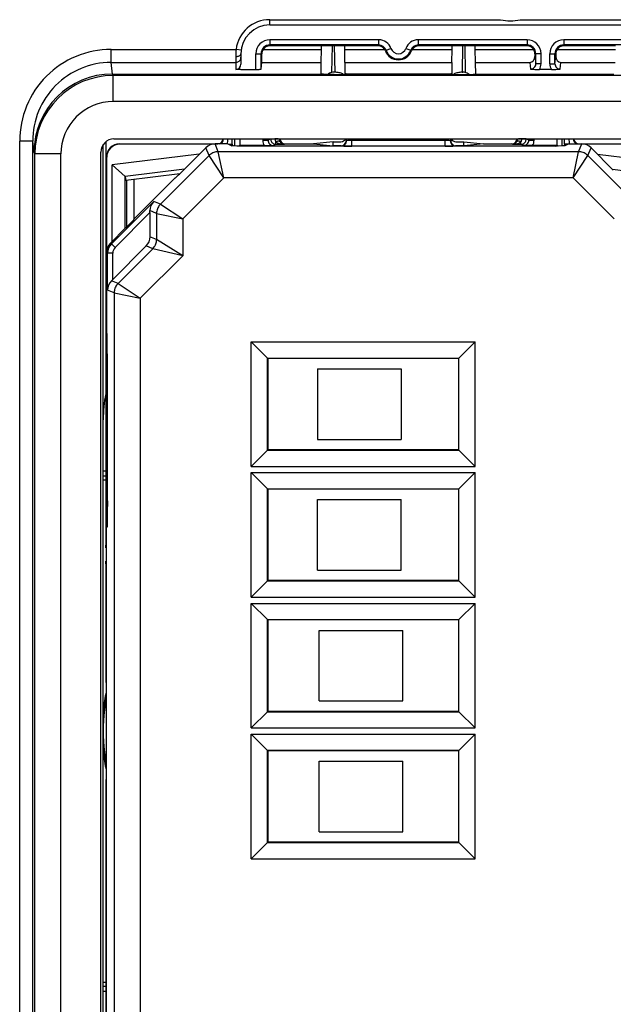
# Model space of a CAD drawing. Extents: x 0 to 420, y 0 to 297.
# Drawn here: x 309 to 324, y 111 to 136 of the extents above; entities that cross this region are included whole.
import ezdxf

# ---------------------------------------------------------------- set-up
doc = ezdxf.new("R2010")
doc.units = 0
doc.layers.get('0').update_dxf_attribs({"linetype": 'CONTINUOUS'})

msp = doc.modelspace()

# ---------------------------------------------------------------- linework, layer by layer
at = {"color": 7}
for p, q in [((315.02301, 136.277985), (320.9151, 136.277985)), ((315.02301, 136.144653), (315.02301, 136.277985)), ((315.02301, 136.144653), (366.589661, 136.144653)), ((321.411987, 136.277985), (360.200684, 136.277985)), ((317.802307, 135.766769), (315.02301, 135.766769)), ((315.02301, 135.766769), (315.02301, 135.633438)), ((317.802307, 135.633438), (315.02301, 135.633438)), ((315.02301, 135.633438), (315.02301, 135.611328)), ((316.34671, 135.611328), (315.02301, 135.611328)), ((316.345123, 135.520355), (316.34671, 135.611328)), ((316.935974, 135.611328), (316.34671, 135.611328)), ((316.613342, 135.611328), (316.601501, 134.931976)), ((316.669891, 135.611328), (316.681641, 134.938278)), ((317.786926, 135.611328), (316.935974, 135.611328)), ((316.937561, 135.520355), (316.935974, 135.611328)), ((317.786926, 135.611328), (317.802307, 135.633438)), ((317.802307, 135.766769), (317.802307, 135.633438)), ((317.991211, 135.500107), (318.116638, 135.544373)), ((318.496033, 135.544373), (318.621765, 135.5)), ((321.589661, 135.766769), (318.810364, 135.766769)), ((318.810364, 135.766769), (318.810364, 135.633438)), ((321.589661, 135.633438), (318.810364, 135.633438)), ((318.825745, 135.611328), (318.810364, 135.633438)), ((319.676666, 135.611328), (318.825745, 135.611328)), ((319.675079, 135.520355), (319.676666, 135.611328)), ((320.265961, 135.611328), (319.676666, 135.611328)), ((319.94278, 135.611328), (319.93103, 134.938278)), ((319.999329, 135.611328), (320.011169, 134.931976)), ((320.267548, 135.520355), (320.265961, 135.611328)), ((321.589661, 135.611328), (320.265961, 135.611328)), ((321.589661, 135.766769), (321.589661, 135.633438)), ((321.589661, 135.633438), (321.589661, 135.611328)), ((325.302307, 135.766769), (322.52301, 135.766769)), ((322.52301, 135.766769), (322.52301, 135.633438)), ((325.302307, 135.633438), (322.52301, 135.633438)), ((322.52301, 135.633438), (322.52301, 135.611328)), ((323.84671, 135.611328), (322.52301, 135.611328)), ((310.974426, 135.520355), (314.163208, 135.520355)), ((310.974426, 135.187988), (310.974426, 135.520355)), ((314.156342, 135.338623), (314.156342, 135.187988)), ((314.295502, 135.503586), (314.163208, 135.520355)), ((314.289673, 135.411316), (314.289673, 135.143036)), ((314.667542, 135.009308), (314.667542, 135.411316)), ((314.667542, 135.411316), (314.800873, 135.411316)), ((314.800873, 135.019318), (314.800873, 135.411316)), ((314.800873, 135.411316), (314.822845, 135.411316)), ((314.855347, 135.520355), (316.345123, 135.520355)), ((316.339447, 135.193756), (316.345123, 135.520355)), ((316.937561, 135.520355), (317.954559, 135.520355)), ((316.942871, 135.19368), (316.937561, 135.520355)), ((317.973572, 135.4832), (317.990906, 135.5)), ((318.639099, 135.4832), (318.621765, 135.5)), ((318.658081, 135.520355), (319.675079, 135.520355)), ((319.6698, 135.19368), (319.675079, 135.520355)), ((320.273193, 135.193756), (320.267548, 135.520355)), ((320.267548, 135.520355), (321.757324, 135.520355)), ((321.789825, 135.411316), (321.790131, 135.340973)), ((321.811768, 135.411316), (321.789825, 135.411316)), ((321.790131, 135.340973), (321.811768, 135.152954)), ((321.945129, 135.411316), (321.811768, 135.411316)), ((321.811768, 135.152954), (321.811768, 135.411316)), ((321.945129, 135.152954), (321.945129, 135.411316)), ((322.167542, 135.152954), (322.167542, 135.411316)), ((322.167542, 135.411316), (322.300873, 135.411316)), ((322.300873, 135.152954), (322.300873, 135.411316)), ((322.300873, 135.411316), (322.322845, 135.411316)), ((322.300873, 135.152954), (322.32254, 135.340973)), ((322.322845, 135.411316), (322.32254, 135.340973)), ((322.355347, 135.520355), (323.845123, 135.520355)), ((310.974426, 135.187988), (314.156342, 135.187988)), ((311.008362, 134.893539), (310.974426, 135.187988)), ((314.156342, 135.187988), (314.156342, 135.009308)), ((314.800873, 135.019318), (314.820312, 135.187988)), ((314.820312, 135.187988), (316.339355, 135.187988)), ((316.334808, 134.893539), (316.339355, 135.187988)), ((316.339355, 135.188278), (316.339447, 135.193756)), ((316.942902, 135.187988), (316.942139, 134.89859)), ((316.942902, 135.188278), (316.942871, 135.19368)), ((316.942902, 135.187988), (319.669739, 135.187988)), ((319.669739, 135.188278), (319.6698, 135.19368)), ((319.669739, 135.187988), (319.670532, 134.89859)), ((320.273315, 135.188278), (320.273193, 135.193756)), ((320.277863, 134.893539), (320.273315, 135.187988)), ((320.273315, 135.187988), (321.659119, 135.187988)), ((321.659119, 135.187988), (321.678619, 135.018646)), ((321.945129, 135.152954), (321.811768, 135.152954)), ((322.167542, 135.152954), (322.300873, 135.152954)), ((322.434052, 135.018646), (322.453552, 135.187988)), ((322.453552, 135.187988), (323.839355, 135.187988)), ((311.009399, 134.893539), (316.306335, 134.893539)), ((311.028137, 134.856018), (311.009399, 134.893539)), ((370.584534, 134.856018), (311.028137, 134.856018)), ((311.028137, 134.189453), (311.028137, 134.856018)), ((314.289673, 135.009308), (314.156342, 135.009308)), ((314.289673, 135.009308), (314.667542, 135.009308)), ((316.306335, 134.893539), (316.334808, 134.893539)), ((316.334778, 134.889389), (316.334808, 134.893539)), ((316.681641, 134.938278), (316.662933, 134.938278)), ((316.667847, 134.88356), (319.944824, 134.88356)), ((316.942139, 134.89859), (316.942383, 134.88356)), ((316.972992, 134.89859), (316.942139, 134.89859)), ((316.972992, 134.89859), (319.639648, 134.89859)), ((319.670532, 134.89859), (319.639648, 134.89859)), ((319.670532, 134.89859), (319.670288, 134.88356)), ((319.93103, 134.938278), (319.949707, 134.938278)), ((320.277893, 134.889389), (320.277863, 134.893539)), ((320.277863, 134.893539), (320.306335, 134.893539)), ((320.306335, 134.893539), (323.806335, 134.893539)), ((322.20929, 135.009308), (321.903381, 135.009308)), ((370.584534, 134.189453), (311.028137, 134.189453)), ((308.642578, 103.10743), (308.642578, 133.181885)), ((308.975891, 133.181885), (308.642578, 133.181885)), ((308.975891, 103.10743), (308.975891, 133.181885)), ((309.008942, 132.894867), (308.975891, 133.181885)), ((310.77301, 103.195221), (310.77301, 133.094086)), ((310.839661, 133.165192), (310.839661, 122.882782)), ((311.046875, 133.237427), (370.565796, 133.237427)), ((311.189545, 133.111328), (313.697998, 133.111328)), ((311.197083, 133.103912), (311.189636, 133.111328)), ((313.5578, 133.103912), (311.197083, 133.103912)), ((313.956329, 133.111328), (313.627747, 133.111328)), ((313.709686, 132.913467), (313.627747, 133.111328)), ((313.956329, 133.111328), (314.056152, 133.061401)), ((313.970245, 133.104446), (314.066956, 133.103348)), ((313.971436, 133.103867), (314.068115, 133.102768)), ((314.066956, 133.103348), (314.066956, 133.237427)), ((314.066956, 133.103348), (314.068115, 133.102768)), ((314.068115, 133.102768), (314.068115, 133.060135)), ((314.133362, 133.057983), (314.133362, 133.237427)), ((314.266663, 133.069), (314.266663, 133.237427)), ((314.268799, 133.069), (314.266663, 133.068985)), ((314.29599, 133.055496), (314.268982, 133.069)), ((314.882385, 133.069), (314.268982, 133.069)), ((314.846008, 133.237427), (314.846008, 133.203461)), ((314.846008, 133.203461), (314.979309, 133.203461)), ((314.882385, 133.069), (315.112671, 133.07016)), ((314.979309, 133.237427), (314.979309, 133.203461)), ((314.979309, 133.203461), (315.045715, 133.236664)), ((315.045715, 133.236664), (315.157104, 133.236664)), ((315.112671, 133.07016), (315.179016, 133.103333)), ((315.23999, 133.237427), (315.157104, 133.236664)), ((315.179016, 133.103333), (315.179016, 133.163757)), ((315.179016, 133.103333), (315.396729, 133.103333)), ((321.42334, 133.051697), (315.189331, 133.051697)), ((315.396729, 133.103333), (315.414673, 133.111328)), ((315.414673, 133.111328), (316.138062, 133.111328)), ((316.639648, 133.166748), (316.138062, 133.116699)), ((316.138062, 133.111328), (316.138062, 133.116699)), ((316.138062, 133.111328), (316.639648, 133.061295)), ((316.639648, 133.111328), (316.639648, 133.166748)), ((316.639648, 133.166748), (316.839661, 133.166748)), ((316.639648, 133.061295), (316.639648, 133.111328)), ((316.83963, 133.061295), (316.639648, 133.061295)), ((316.849182, 133.058899), (316.83963, 133.061295)), ((316.972992, 133.237427), (316.972992, 133.19458)), ((316.982422, 133.19223), (316.972992, 133.19458)), ((316.982483, 133.237427), (316.982422, 133.19223)), ((317.115784, 133.237427), (317.115692, 133.19696)), ((319.496979, 133.19696), (317.115692, 133.19696)), ((317.115692, 133.056656), (317.115692, 133.19696)), ((319.496979, 133.056656), (317.115692, 133.056656)), ((319.496887, 133.237427), (319.496979, 133.19696)), ((319.496979, 133.056656), (319.496979, 133.19696)), ((319.630157, 133.237427), (319.630249, 133.19223)), ((319.639648, 133.19458), (319.630249, 133.19223)), ((319.639648, 133.237427), (319.639648, 133.19458)), ((319.773041, 133.061295), (319.763489, 133.058899)), ((319.77301, 133.166748), (319.972992, 133.166748)), ((319.972992, 133.061295), (319.773041, 133.061295)), ((319.972992, 133.111328), (319.972992, 133.166748)), ((319.972992, 133.166748), (320.474609, 133.116699)), ((319.972992, 133.061295), (319.972992, 133.111328)), ((320.474609, 133.111328), (319.972992, 133.061295)), ((320.474609, 133.111328), (320.474609, 133.116699)), ((320.474609, 133.111328), (321.197998, 133.111328)), ((321.215942, 133.103333), (321.197998, 133.111328)), ((321.215942, 133.103333), (321.433655, 133.103333)), ((321.455566, 133.236664), (321.372681, 133.237427)), ((321.433655, 133.103333), (321.433655, 133.163757)), ((321.5, 133.07016), (321.433655, 133.103333)), ((321.566956, 133.236664), (321.455566, 133.236664)), ((321.730286, 133.069), (321.5, 133.07016)), ((321.633362, 133.203461), (321.566956, 133.236664)), ((321.633362, 133.203461), (321.633362, 133.237427)), ((321.633362, 133.203461), (321.766663, 133.203461)), ((322.343689, 133.069), (321.730286, 133.069)), ((321.766663, 133.203461), (321.766663, 133.237427)), ((322.316681, 133.055496), (322.343689, 133.069)), ((322.343872, 133.069), (322.346008, 133.068985)), ((322.346008, 133.237427), (322.346008, 133.069)), ((322.479309, 133.237427), (322.479309, 133.057983)), ((322.641235, 133.103867), (322.544556, 133.102768)), ((322.545715, 133.103348), (322.544556, 133.102768)), ((322.544556, 133.102768), (322.544556, 133.060135)), ((322.545715, 133.103348), (322.545715, 133.237427)), ((322.642395, 133.104446), (322.545715, 133.103348)), ((322.656342, 133.111328), (322.556488, 133.061401)), ((322.656342, 133.111328), (322.984924, 133.111328)), ((322.902985, 132.913467), (322.984924, 133.111328)), ((322.914673, 133.111328), (325.423126, 133.111328)), ((325.415588, 133.103912), (323.054871, 133.103912)), ((309.02832, 132.85611), (309.008942, 132.894867)), ((309.02832, 103.433197), (309.02832, 132.85611)), ((309.694946, 132.85611), (309.02832, 132.85611)), ((309.694946, 103.433197), (309.694946, 132.85611)), ((310.713562, 103.385193), (310.713562, 132.904114)), ((313.225708, 132.847382), (311.005005, 132.574707)), ((312.234253, 131.576111), (313.473999, 132.815842)), ((312.822998, 132.444656), (313.392029, 133.013702)), ((313.473999, 132.815842), (313.392029, 133.013702)), ((313.847748, 132.246826), (313.473999, 132.815842)), ((322.902985, 132.913467), (313.709686, 132.913467)), ((313.847748, 132.246826), (313.709686, 132.913467)), ((322.764893, 132.246826), (322.902985, 132.913467)), ((322.764893, 132.246826), (323.138672, 132.815842)), ((323.138672, 132.815842), (323.220642, 133.013702)), ((324.378418, 131.576111), (323.138672, 132.815842)), ((323.789673, 132.444656), (323.220642, 133.013702)), ((323.386932, 132.847382), (325.607666, 132.574707)), ((310.86377, 132.770584), (310.856323, 132.778)), ((310.856323, 132.777802), (310.856323, 127.694656)), ((310.86377, 130.409851), (310.86377, 132.770584)), ((311.005005, 130.626648), (311.005005, 132.574707)), ((311.005005, 132.574707), (311.335846, 132.281998)), ((312.845734, 132.467392), (311.335846, 132.281998)), ((311.338226, 132.27829), (311.336121, 132.281738)), ((311.338287, 130.95993), (311.338287, 132.278)), ((311.338287, 132.278), (311.352051, 132.182068)), ((312.729218, 132.351166), (311.352051, 132.182068)), ((323.766937, 132.467392), (325.276825, 132.281998)), ((311.372986, 130.994659), (311.372986, 132.184631)), ((311.56485, 131.203171), (312.606323, 132.244659)), ((311.56485, 131.203171), (311.56485, 132.208191)), ((312.606323, 132.244659), (312.620544, 132.244659)), ((312.803284, 131.202347), (313.847748, 132.246826)), ((322.764893, 132.246826), (313.847748, 132.246826)), ((323.809387, 131.202347), (322.764893, 132.246826)), ((312.064331, 131.646484), (310.981903, 130.564056)), ((312.234253, 131.576111), (312.064331, 131.646484)), ((312.234253, 131.576111), (312.803284, 131.202347)), ((311.967865, 131.361465), (311.076172, 130.469772)), ((311.967865, 131.361465), (311.967834, 131.410339)), ((312.136627, 131.340424), (311.967834, 131.410339)), ((311.967865, 131.361465), (311.967865, 130.745316)), ((312.136627, 131.340424), (312.136627, 130.675415)), ((312.136627, 131.340424), (312.803284, 131.202347)), ((311.55481, 131.178909), (311.56485, 131.203171)), ((312.803284, 131.202347), (312.803284, 130.2612)), ((311.354797, 130.976471), (310.953979, 130.575623)), ((310.981903, 130.564056), (310.953979, 130.575623)), ((311.076172, 130.469772), (310.981903, 130.564056)), ((312.136627, 130.675415), (311.967865, 130.745316)), ((312.803284, 130.2612), (312.136627, 130.675415)), ((310.856323, 129.811325), (310.856323, 130.339935)), ((310.884277, 130.328354), (310.856323, 130.339935)), ((311.017578, 130.328354), (310.884277, 130.328354)), ((310.884277, 129.387207), (310.884277, 130.328354)), ((311.870239, 130.509613), (311.017578, 129.656982)), ((311.017578, 129.656982), (311.017578, 130.328354)), ((312.039001, 130.439713), (311.151825, 129.552521)), ((312.039001, 130.439713), (311.870239, 130.509613)), ((312.803284, 130.2612), (312.039001, 130.439713)), ((312.803284, 130.2612), (311.720825, 129.178772)), ((310.856323, 129.811325), (310.865265, 129.793457)), ((310.86377, 129.159485), (310.86377, 129.796494)), ((311.017578, 129.656982), (310.983002, 129.622452)), ((311.151825, 129.552521), (310.983002, 129.622452)), ((311.151825, 129.552521), (311.720825, 129.178772)), ((311.054199, 129.316833), (310.884277, 129.387207)), ((311.054199, 129.316833), (311.720825, 129.178772)), ((311.054199, 129.316833), (311.054199, 106.972488)), ((310.856323, 129.144653), (310.865265, 129.162521)), ((310.856323, 128.277985), (310.856323, 129.144653)), ((311.720825, 129.178772), (311.720825, 107.11055)), ((310.873932, 128.277985), (310.856323, 128.277985)), ((310.86377, 127.694656), (310.86377, 128.277985)), ((314.55188, 128.065796), (320.260803, 128.065796)), ((314.55188, 128.065796), (314.966003, 127.651642)), ((314.55188, 124.890198), (314.55188, 128.065796)), ((320.260803, 128.065796), (319.846649, 127.651642)), ((320.260803, 124.890198), (320.260803, 128.065796)), ((310.856323, 127.679825), (310.86377, 127.694656)), ((310.856323, 127.694656), (310.856323, 127.679825)), ((310.856323, 127.679825), (310.856323, 123.344658)), ((310.87973, 127.679825), (310.856323, 127.679825)), ((310.86377, 127.694656), (310.8797, 127.694656)), ((310.879761, 124.011322), (310.879761, 127.611328)), ((314.966003, 127.651642), (319.846649, 127.651642)), ((314.972992, 127.644661), (314.966003, 127.651642)), ((314.966003, 125.304344), (314.966003, 127.651642)), ((319.839661, 127.644661), (314.972992, 127.644661)), ((314.972992, 127.644661), (314.972992, 125.311325)), ((319.839661, 127.644661), (319.846649, 127.651642)), ((319.839661, 127.644661), (319.839661, 125.311325)), ((319.846649, 125.304344), (319.846649, 127.651642)), ((316.239685, 127.377991), (318.372986, 127.377991)), ((316.239685, 127.377991), (316.239685, 125.577995)), ((318.372986, 127.377991), (318.372986, 125.577995)), ((316.239685, 125.577995), (318.372986, 125.577995)), ((314.55188, 124.890198), (314.966003, 125.304344)), ((314.972992, 125.311325), (314.966003, 125.304344)), ((314.966003, 125.304344), (319.846649, 125.304344)), ((319.839661, 125.311325), (314.972992, 125.311325)), ((319.839661, 125.311325), (319.846649, 125.304344)), ((320.260803, 124.890198), (319.846649, 125.304344)), ((310.77301, 124.77449), (310.839661, 124.77449)), ((314.55188, 124.890198), (320.260803, 124.890198)), ((310.839661, 124.644653), (310.77301, 124.644653)), ((310.77301, 124.544655), (310.839661, 124.544655)), ((314.55188, 124.73246), (320.260803, 124.73246)), ((314.55188, 124.73246), (314.966003, 124.318314)), ((314.55188, 121.556862), (314.55188, 124.73246)), ((320.260803, 124.73246), (319.846649, 124.318314)), ((320.260803, 121.556862), (320.260803, 124.73246)), ((314.966003, 124.318314), (319.846649, 124.318314)), ((314.972992, 124.311325), (314.966003, 124.318314)), ((314.966003, 121.971008), (314.966003, 124.318314)), ((319.839661, 124.311325), (314.972992, 124.311325)), ((314.972992, 124.311325), (314.972992, 121.977997)), ((319.839661, 124.311325), (319.846649, 124.318314)), ((319.839661, 124.311325), (319.839661, 121.977997)), ((319.846649, 121.971008), (319.846649, 124.318314)), ((316.239685, 122.244659), (316.239685, 124.044662)), ((316.239685, 124.044662), (318.372986, 124.044662)), ((318.372986, 122.244659), (318.372986, 124.044662)), ((310.848907, 123.344658), (310.848907, 108.709496)), ((310.873932, 123.344658), (310.848907, 123.344658)), ((310.839661, 122.811325), (310.839661, 122.882782)), ((310.848938, 122.882782), (310.839661, 122.882782)), ((310.848938, 122.811325), (310.839661, 122.811325)), ((310.848938, 122.477989), (310.839661, 122.477989)), ((310.839661, 122.40654), (310.839661, 122.477989)), ((310.848938, 122.40654), (310.839661, 122.40654)), ((310.839661, 122.40654), (310.839661, 119.378273)), ((316.239685, 122.244659), (318.372986, 122.244659)), ((314.55188, 121.556862), (314.966003, 121.971008)), ((314.972992, 121.977997), (314.966003, 121.971008)), ((314.966003, 121.971008), (319.846649, 121.971008)), ((319.839661, 121.977997), (314.972992, 121.977997)), ((319.839661, 121.977997), (319.846649, 121.971008)), ((320.260803, 121.556862), (319.846649, 121.971008)), ((314.55188, 121.556862), (320.260803, 121.556862)), ((314.55188, 121.399124), (314.966003, 120.984978)), ((314.55188, 121.399124), (320.260803, 121.399124)), ((314.55188, 118.223526), (314.55188, 121.399124)), ((320.260803, 121.399124), (319.846649, 120.984978)), ((320.260803, 118.223526), (320.260803, 121.399124)), ((314.966003, 120.984978), (319.846649, 120.984978)), ((314.972992, 120.977997), (314.966003, 120.984978)), ((314.966003, 118.63768), (314.966003, 120.984978)), ((319.839661, 120.977997), (319.846649, 120.984978)), ((319.846649, 118.63768), (319.846649, 120.984978)), ((319.839661, 120.977997), (314.972992, 120.977997)), ((314.972992, 120.977997), (314.972992, 118.644661)), ((319.839661, 120.977997), (319.839661, 118.644661)), ((316.283508, 118.911331), (316.283508, 120.711327)), ((316.283508, 120.711327), (318.41684, 120.711327)), ((318.41684, 118.911331), (318.41684, 120.711327)), ((310.848938, 119.378006), (310.839661, 119.378273)), ((316.283508, 118.911331), (318.41684, 118.911331)), ((314.55188, 118.223526), (314.966003, 118.63768)), ((314.972992, 118.644661), (314.966003, 118.63768)), ((314.966003, 118.63768), (319.846649, 118.63768)), ((319.839661, 118.644661), (314.972992, 118.644661)), ((319.839661, 118.644661), (319.846649, 118.63768)), ((320.260803, 118.223526), (319.846649, 118.63768)), ((314.55188, 118.223526), (320.260803, 118.223526)), ((314.55188, 118.065796), (314.966003, 117.651642)), ((314.55188, 118.065796), (320.260803, 118.065796)), ((314.55188, 114.890198), (314.55188, 118.065796)), ((320.260803, 118.065796), (319.846649, 117.651642)), ((320.260803, 114.890198), (320.260803, 118.065796)), ((314.966003, 117.651642), (319.846649, 117.651642)), ((314.972992, 117.644661), (314.966003, 117.651642)), ((314.966003, 115.304344), (314.966003, 117.651642)), ((319.839661, 117.644661), (314.972992, 117.644661)), ((314.972992, 117.644661), (314.972992, 115.311325)), ((319.839661, 117.644661), (319.846649, 117.651642)), ((319.839661, 117.644661), (319.839661, 115.311325)), ((319.846649, 115.304344), (319.846649, 117.651642)), ((316.283508, 115.577995), (316.283508, 117.377991)), ((316.283508, 117.377991), (318.41684, 117.377991)), ((318.41684, 115.577995), (318.41684, 117.377991)), ((310.839661, 116.911041), (310.848938, 116.911301)), ((310.839661, 116.911041), (310.839661, 103.124115)), ((316.283508, 115.577995), (318.41684, 115.577995)), ((314.55188, 114.890198), (314.966003, 115.304344)), ((314.972992, 115.311325), (314.966003, 115.304344)), ((314.966003, 115.304344), (319.846649, 115.304344)), ((319.839661, 115.311325), (314.972992, 115.311325)), ((319.839661, 115.311325), (319.846649, 115.304344)), ((320.260803, 114.890198), (319.846649, 115.304344)), ((314.55188, 114.890198), (320.260803, 114.890198)), ((310.77301, 111.744659), (310.839661, 111.744659)), ((310.77301, 111.644653), (310.839661, 111.644653)), ((310.77301, 111.514832), (310.839661, 111.514832))]:
    msp.add_line(p, q, dxfattribs=at)
for points in [[(314.156311, 135.338623), (314.175354, 135.339355), (314.193909, 135.341553), (314.211731, 135.345184), (314.228455, 135.350159), (314.243652, 135.356384), (314.257141, 135.363708), (314.268494, 135.372009), (314.277649, 135.381104), (314.284241, 135.390839), (314.28833, 135.40097), (314.289673, 135.411316)], [(314.156311, 135.187958), (314.175354, 135.189331), (314.193909, 135.193359), (314.211731, 135.199982), (314.228455, 135.209076), (314.243652, 135.220428), (314.257141, 135.233856), (314.268494, 135.249054), (314.277649, 135.265686), (314.284241, 135.283447), (314.28833, 135.302002), (314.289673, 135.320923)], [(314.667542, 135.009308), (314.686401, 135.009399), (314.704895, 135.009705), (314.722656, 135.010193), (314.739258, 135.010895), (314.754456, 135.011749), (314.767883, 135.012756), (314.779297, 135.013885), (314.788513, 135.015137), (314.795227, 135.016479), (314.799377, 135.017883), (314.800842, 135.019318)], [(316.667847, 134.88356), (316.516022, 134.884201), (316.397491, 134.885986), (316.350464, 134.887619), (316.338531, 134.888519), (316.335205, 134.889099), (316.3349, 134.889221), (316.334839, 134.889282), (316.334778, 134.889389)], [(316.903564, 134.883575), (316.885925, 134.894318), (316.865906, 134.904114), (316.843689, 134.912842), (316.819641, 134.920441), (316.794006, 134.926758), (316.767029, 134.931763), (316.739075, 134.935364), (316.71051, 134.937561), (316.681641, 134.938293)], [(319.930969, 134.938293), (319.9021, 134.937561), (319.873535, 134.935364), (319.845642, 134.931763), (319.818665, 134.926758), (319.79303, 134.920441), (319.768982, 134.912842), (319.746765, 134.904114), (319.726746, 134.894318), (319.709045, 134.883575)], [(319.944824, 134.88356), (320.096649, 134.884201), (320.215149, 134.885986), (320.262207, 134.887619), (320.274139, 134.888519), (320.277466, 134.889099), (320.277771, 134.889221), (320.277832, 134.889282), (320.277893, 134.889389)], [(315.189331, 133.051697), (314.803192, 133.052277), (314.448761, 133.054108), (314.179382, 133.057098), (314.097778, 133.058929), (314.07251, 133.059906), (314.058655, 133.060913), (314.056671, 133.061249), (314.056152, 133.061401)], [(315.045715, 133.236664), (315.047058, 133.217682), (315.051086, 133.199097), (315.0578, 133.181274), (315.066833, 133.164581), (315.078308, 133.149353), (315.091736, 133.135895), (315.106934, 133.124512), (315.123596, 133.115387), (315.141418, 133.108734), (315.160034, 133.104706), (315.179016, 133.103333)], [(315.289978, 133.164703), (315.283752, 133.171173), (315.275513, 133.176086), (315.265442, 133.179382), (315.253723, 133.181), (315.24054, 133.180878), (315.226257, 133.179047), (315.210999, 133.175537), (315.195129, 133.17041), (315.179016, 133.163757)], [(315.179016, 133.163757), (315.196106, 133.152008), (315.215637, 133.141296), (315.237305, 133.131683), (315.260864, 133.123352), (315.286072, 133.116364), (315.312561, 133.110809), (315.340027, 133.10675), (315.368225, 133.104248), (315.396729, 133.103333)], [(316.849182, 133.058899), (316.868103, 133.060272), (316.886719, 133.064301), (316.904541, 133.070953), (316.921204, 133.080078), (316.936462, 133.091492), (316.94989, 133.104919), (316.961243, 133.120148), (316.970398, 133.136841), (316.97699, 133.154663), (316.981079, 133.173248), (316.982422, 133.19223)], [(319.630249, 133.19223), (319.631592, 133.173248), (319.635681, 133.154663), (319.642273, 133.136841), (319.651428, 133.120148), (319.662781, 133.104919), (319.676208, 133.091492), (319.691467, 133.080078), (319.70813, 133.070953), (319.725952, 133.064301), (319.744568, 133.060272), (319.763489, 133.058899)], [(321.215942, 133.103333), (321.244446, 133.104248), (321.272644, 133.10675), (321.30011, 133.110809), (321.326599, 133.116364), (321.351807, 133.123352), (321.375366, 133.131683), (321.397034, 133.141296), (321.416565, 133.152008), (321.433655, 133.163757)], [(321.433655, 133.163757), (321.417542, 133.17041), (321.401672, 133.175537), (321.386414, 133.179047), (321.372131, 133.180878), (321.358948, 133.181), (321.347229, 133.179382), (321.337158, 133.176086), (321.328918, 133.171173), (321.322693, 133.164703)], [(322.556488, 133.061401), (322.555786, 133.061188), (322.552856, 133.060776), (322.531647, 133.059509), (322.492798, 133.058304), (322.368988, 133.056122), (322.101685, 133.05365), (321.774567, 133.052185), (321.42334, 133.051697)], [(321.433655, 133.103333), (321.452637, 133.104706), (321.471252, 133.108734), (321.489075, 133.115387), (321.505737, 133.124512), (321.520935, 133.135895), (321.534363, 133.149353), (321.545837, 133.164581), (321.554871, 133.181274), (321.561584, 133.199097), (321.565613, 133.217682), (321.566956, 133.236664)], [(313.709656, 132.913452), (313.680603, 132.912201), (313.651794, 132.908386), (313.623413, 132.9021), (313.595642, 132.893341), (313.568787, 132.882233), (313.54303, 132.868805), (313.518494, 132.85318), (313.495422, 132.83548), (313.473999, 132.815826)], [(323.138672, 132.815826), (323.117249, 132.83548), (323.094177, 132.85318), (323.069641, 132.868805), (323.043884, 132.882233), (323.017029, 132.893341), (322.989258, 132.9021), (322.960876, 132.908386), (322.932068, 132.912201), (322.903015, 132.913452)], [(312.234314, 131.576111), (312.214661, 131.554688), (312.19696, 131.531616), (312.181335, 131.50708), (312.167908, 131.481293), (312.156799, 131.454407), (312.14801, 131.426697), (312.141724, 131.398285), (312.137878, 131.369476), (312.136658, 131.340424)], [(312.039001, 130.439728), (312.058655, 130.461151), (312.076355, 130.484222), (312.09198, 130.508759), (312.105408, 130.534546), (312.116516, 130.561401), (312.125305, 130.589142), (312.131531, 130.617523), (312.135376, 130.646362), (312.136658, 130.675415)], [(311.151794, 129.552521), (311.132141, 129.531097), (311.114441, 129.508026), (311.098816, 129.48349), (311.085388, 129.457703), (311.07428, 129.430817), (311.065552, 129.403107), (311.059265, 129.374695), (311.055481, 129.345886), (311.054199, 129.316833)], [(310.879761, 127.611328), (310.87912, 127.915146), (310.877319, 128.15239), (310.875702, 128.246597), (310.874817, 128.270477), (310.874207, 128.277161), (310.874084, 128.27774), (310.874023, 128.277893), (310.873932, 128.277985)], [(310.879761, 124.011322), (310.87912, 123.707504), (310.877319, 123.470261), (310.875702, 123.376053), (310.874817, 123.352165), (310.874207, 123.345497), (310.874084, 123.344917), (310.874023, 123.344757), (310.873932, 123.344658)], [(310.848938, 119.142616), (310.837952, 119.087044), (310.827637, 119.031364), (310.817932, 118.975563), (310.808838, 118.919655), (310.800415, 118.863655), (310.792603, 118.807564), (310.785461, 118.751381), (310.77887, 118.695137), (310.77301, 118.638802)], [(310.848938, 118.999275), (310.819824, 118.810661), (310.797913, 118.621071), (310.783386, 118.430794), (310.776062, 118.240074), (310.776062, 118.049232), (310.783386, 117.858528), (310.797913, 117.668236), (310.819824, 117.478645), (310.848938, 117.290016)], [(310.77301, 117.650505), (310.77887, 117.594185), (310.785461, 117.537926), (310.792603, 117.481743), (310.800415, 117.425652), (310.808838, 117.369637), (310.817932, 117.313744), (310.827637, 117.257942), (310.837952, 117.202248), (310.848938, 117.146706)]]:
    msp.add_lwpolyline(points, dxfattribs=at)
for centre, radius, start, end in [((315.02301, 135.411316), 0.866667, 90.000003, 172.772353), ((315.02301, 135.411316), 0.733333, 90.000003, 179.999995), ((321.163544, 137.368042), 1.11798, 257.160061, 282.839934), ((315.02301, 135.411316), 0.355446, 90.000003, 180.00005), ((315.02301, 135.411316), 0.222118, 90.000003, 180.000005), ((315.02301, 135.411316), 0.2, 90.000003, 146.962653), ((317.786896, 135.411316), 0.200008, 33.03826, 89.997154), ((317.802307, 135.433456), 0.333318, 19.438387, 90.000392), ((317.802338, 135.433472), 0.199978, 19.435839, 90.002919), ((318.306335, 135.611328), 0.201159, 199.438659, 340.561244), ((318.810333, 135.433456), 0.333318, 89.999634, 160.561642), ((318.810333, 135.433472), 0.199978, 89.997086, 160.564155), ((318.825775, 135.411316), 0.200008, 90.002844, 146.961738), ((321.589661, 135.411316), 0.355446, 0.000028, 90.000003), ((321.589661, 135.411316), 0.222118, 0, 90.000003), ((321.589661, 135.411316), 0.2, 33.037345, 90.000003), ((322.52301, 135.411316), 0.355446, 90.000003, 180.00005), ((322.52301, 135.411316), 0.222118, 90.000003, 180.000005), ((322.52301, 135.411316), 0.2, 90.000003, 146.962653), ((310.977905, 133.186035), 2.334817, 90.085052, 180.101778), ((316.553101, 135.338837), 2.396771, 175.656442, 180.004899), ((307.248657, 135.370499), 7.574073, 358.619146, 0.308846), ((315.023987, 135.410736), 0.201154, 146.976792, 179.832747), ((317.786011, 135.410767), 0.201052, 21.117005, 33.030013), ((318.306335, 135.61319), 0.357452, 201.335443, 338.664569), ((318.306335, 135.611328), 0.334487, 199.438754, 340.561244), ((318.82666, 135.410767), 0.201052, 146.969784, 158.882795), ((321.635986, 135.339844), 0.153988, 278.654742, 0.423663), ((321.588684, 135.410736), 0.201154, 0.167248, 33.023206), ((322.476715, 135.339844), 0.154017, 179.580877, 261.334885), ((322.523987, 135.410736), 0.201154, 146.976792, 179.832747), ((310.97818, 133.186844), 2.001699, 90.10712, 180.141817), ((314.156128, 135.142807), 0.133525, 270.095265, 0.094099), ((321.678101, 135.152161), 0.133591, 270.217771, 0.341055), ((321.677277, 135.152908), 0.267842, 327.579875, 0.009461), ((322.435394, 135.152908), 0.267844, 179.99062, 212.41998), ((322.43457, 135.152161), 0.133591, 179.658946, 269.782224), ((311.009155, 132.893158), 2.000299, 89.993227, 179.951237), ((311.028259, 132.856079), 1.999937, 90.003513, 179.999008), ((316.653809, 134.697601), 0.240217, 102.579428, 129.087625), ((316.662994, 134.634888), 0.303391, 90.011525, 101.697774), ((319.949646, 134.634888), 0.303391, 78.302224, 89.98848), ((319.958862, 134.697601), 0.240217, 50.912343, 77.420563), ((321.9086, 137.8134), 2.804126, 265.295493, 269.892927), ((322.204041, 137.813461), 2.804191, 270.107102, 274.704441), ((311.028198, 132.856247), 1.333208, 90.001806, 180.005746), ((311.046875, 132.904114), 0.333314, 89.999005, 180.000992), ((311.189667, 132.778015), 0.333326, 90.019892, 180.035061), ((311.197083, 132.770599), 0.333314, 89.999005, 180.000992), ((313.627747, 132.778015), 0.33332, 89.999989, 135.000041), ((313.697998, 133.244644), 0.133321, 269.993113, 356.894608), ((313.709167, 133.239685), 0.13502, 288.135768, 359.038952), ((313.466003, 133.236237), 0.489492, 345.21295, 0.109333), ((314.269287, 132.932693), 0.136333, 91.089097, 114.690542), ((315.11261, 133.203461), 0.266624, 179.999595, 210.28519), ((315.11261, 133.203461), 0.133296, 179.996699, 270.025986), ((315.293152, 133.237854), 0.136085, 180.502642, 212.989454), ((315.407379, 133.239029), 0.138931, 180.512751, 212.34023), ((315.414642, 133.244644), 0.133321, 183.106748, 270.007012), ((315.400421, 133.232819), 0.129632, 211.670066, 268.361626), ((316.839661, 133.194626), 0.133326, 269.980477, 359.984665), ((316.839661, 133.300079), 0.133332, 270.00081, 331.975275), ((317.045807, 143.051056), 9.994405, 268.874464, 270.400595), ((317.082153, 131.976868), 1.220048, 88.42563, 94.691489), ((319.566833, 143.051086), 9.994441, 269.599407, 271.125531), ((319.529541, 131.940216), 1.256692, 85.40892, 91.483793), ((319.77298, 133.194626), 0.133326, 180.015336, 270.019518), ((319.77301, 133.300079), 0.133332, 208.024726, 269.999185), ((321.197998, 133.244644), 0.133321, 269.99299, 356.893259), ((321.21225, 133.232819), 0.129632, 271.638375, 328.329936), ((321.205292, 133.239029), 0.138931, 327.659771, 359.487254), ((321.319489, 133.237854), 0.136085, 327.010552, 359.497347), ((321.500061, 133.203461), 0.133296, 269.974015, 0.003306), ((321.500061, 133.203461), 0.266624, 329.714825, 0.000403), ((322.343384, 132.932693), 0.136333, 65.309483, 88.910895), ((323.146667, 133.236237), 0.48949, 179.890722, 194.787068), ((322.903503, 133.239685), 0.13502, 180.961044, 251.864233), ((322.914642, 133.244644), 0.133321, 183.105395, 270.006889), ((322.984924, 132.778), 0.33332, 44.999984, 90.000043), ((302.943237, 142.213501), 13.893664, 314.149753, 315.323405), ((312.302795, 131.411301), 0.334964, 135.396944, 180.164807), ((301.430603, 141.010254), 14.112445, 314.685376, 315.84072), ((311.189636, 130.339935), 0.33332, 134.999959, 180.000009), ((311.21759, 130.328354), 0.333331, 135.000711, 179.999295), ((311.634552, 130.745316), 0.33332, 314.999985, 0.000044), ((311.21759, 130.328354), 0.199992, 134.999932, 180.000063), ((290.057343, 129.477997), 20.810824, 359.132219, 0.867781), ((311.219208, 129.384888), 0.334964, 134.835188, 179.603062), ((314.106323, 126.077988), 3.333333, 168.521544, 179.999995)]:
    msp.add_arc(centre, radius, start, end, dxfattribs=at)

doc.saveas('drawing.dxf')
